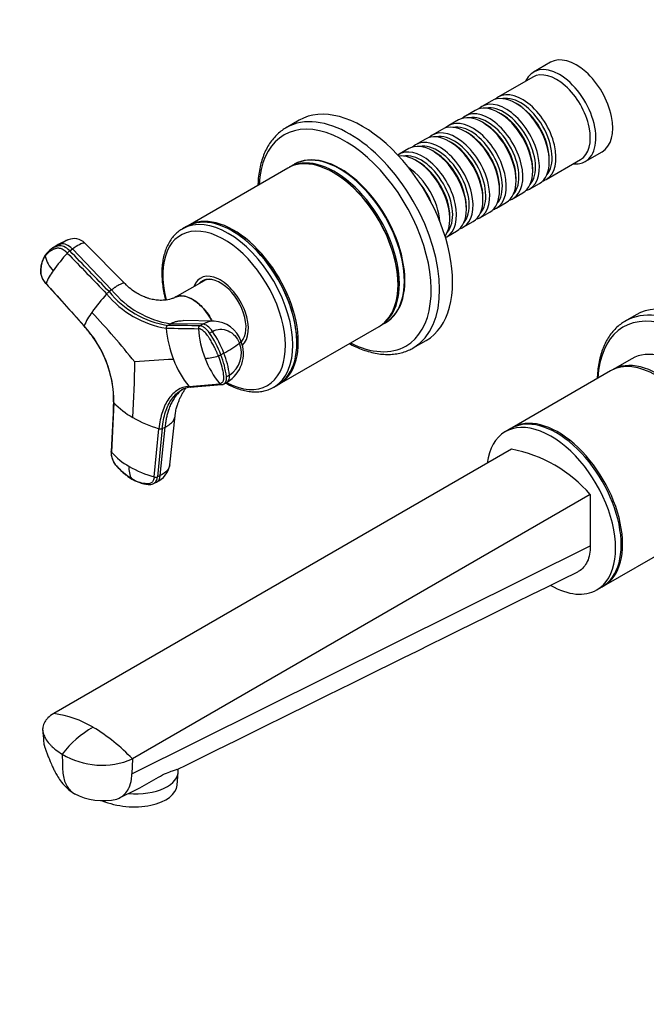
# Model space of a CAD drawing. Units: millimetres. Extents: x 0 to 1478, y 0 to 1758.
# Drawn here: x 194 to 352, y 248 to 496 of the extents above; entities that cross this region are included whole.
import ezdxf
from ezdxf import colors
from ezdxf.entities.mleader import LeaderData, LeaderLine
from ezdxf.math import Vec2, Vec3

# ---------------------------------------------------------------- set-up
doc = ezdxf.new("R2010")
doc.units = ezdxf.units.MM
doc.layers.add('DV5_Défaut', color=7, linetype='Continuous')
doc.layers.add('Défaut', color=7, linetype='Continuous')

# ---------------------------------------------------------------- blocks, each defined once
blk = doc.blocks.new('_DOT')
at = {"color": 0}
blk.add_line((0, 0), (-1, 0), dxfattribs=at)
at = {"color": 0, "const_width": 0.333}
blk.add_lwpolyline([(-0.1665, 0, 1), (0.1665, 0, 1)], format="xyb", close=True, dxfattribs=at)
blk = doc.blocks.new('SE4')
at = {"layer": 'DV5_Défaut', "color": 7, "linetype": 'Continuous'}
for p, q in [((327.76, 485.02), (323.52, 482.57)), ((323.31, 481.29), (314.68, 476.31)), ((312.99, 475.33), (310.51, 473.9)), ((319.48, 474.45), (318.99, 474.74)), ((308.81, 472.92), (306.34, 471.5)), ((315.31, 472.04), (314.81, 472.33)), ((264.52, 470.44), (261.24, 468.55)), ((304.64, 470.52), (302.17, 469.09)), ((311.14, 469.64), (310.64, 469.92)), ((300.47, 468.11), (298, 466.68)), ((306.97, 467.23), (306.47, 467.51)), ((296.3, 465.7), (293.82, 464.27)), ((302.79, 464.82), (302.3, 465.1)), ((292.13, 463.29), (289.65, 461.86)), ((298.62, 462.41), (298.13, 462.7)), ((336.52, 460.05), (340.76, 462.5)), ((263.22, 459.3), (261.98, 458.59)), ((294.45, 460), (293.95, 460.29)), ((326.68, 455.53), (335.31, 460.51)), ((327.47, 460.04), (327.47, 460.61)), ((261.63, 458.38), (236.53, 443.89)), ((273.31, 457.14), (273.13, 457.25)), ((323.3, 457.63), (323.3, 458.2)), ((319.13, 455.22), (319.13, 455.8)), ((322.51, 453.12), (324.99, 454.55)), ((314.96, 452.82), (314.96, 453.39)), ((318.34, 450.71), (320.81, 452.14)), ((310.78, 450.41), (310.78, 450.98)), ((314.17, 448.3), (316.64, 449.73)), ((306.61, 448), (306.61, 448.57)), ((310, 445.89), (312.47, 447.32)), ((302.44, 445.59), (302.44, 446.16)), ((305.82, 443.49), (308.3, 444.91)), ((236.17, 443.69), (235.15, 443.1)), ((247.85, 442.45), (247.67, 442.55)), ((301.65, 441.08), (304.13, 442.51)), ((204.57, 439.28), (203.92, 438.81)), ((220.63, 429.34), (210.54, 439.51)), ((202.78, 438.49), (202.05, 437.95)), ((206.77, 437.57), (207.42, 438.04)), ((217.3, 427.76), (207.42, 438.04)), ((200.77, 429.35), (210.37, 418.66)), ((240.57, 429.99), (233.22, 425.81)), ((240.99, 430.3), (240.52, 430.03)), ((289.39, 429.08), (289.39, 429.28)), ((217.3, 427.76), (216.65, 427.29)), ((349.37, 421.46), (346.6, 419.86)), ((231.38, 418.79), (232.14, 419.2)), ((240.24, 419.09), (232.14, 419.2)), ((243.14, 419.82), (235.3, 419.98)), ((240.24, 419.09), (239.48, 418.68)), ((284.98, 418.75), (286.22, 419.47)), ((241.94, 416.86), (242.7, 417.27)), ((259.53, 404.05), (284.63, 418.55)), ((249.93, 414.68), (249.99, 414.72)), ((263.94, 414.38), (263.94, 414.58)), ((293.24, 413.12), (296.52, 415.02)), ((245.56, 411.81), (244.81, 411.4)), ((348.22, 410.39), (343.41, 407.62)), ((342.91, 407.33), (318.16, 393.04)), ((236.72, 403.44), (244.51, 404.1)), ((245.59, 404.05), (246.34, 404.47)), ((246.96, 406.3), (246.2, 405.88)), ((258.15, 403.26), (259.17, 403.85)), ((217.87, 399.33), (217.26, 386.85)), ((231.93, 383.68), (233.29, 396)), ((228.03, 380.64), (229.22, 392.78)), ((230.03, 392.81), (228.84, 380.67)), ((229.55, 381.01), (230.74, 393.14)), ((230.03, 392.81), (230.74, 393.14)), ((317.81, 392.84), (316.4, 392.02)), ((318, 387.62), (202.74, 321.07)), ((227.81, 378.96), (228.56, 379.31)), ((229.55, 381.01), (228.84, 380.67)), ((337.8, 376.19), (222.54, 309.64)), ((337.8, 376.19), (337.8, 363.3)), ((341.16, 353.21), (365.91, 367.5)), ((222.42, 305.92), (337.8, 363.3)), ((339.4, 352.19), (340.81, 353)), ((222.54, 309.64), (222.42, 305.92)), ((233.8, 303.06), (234.04, 306.33)), ((234.04, 306.81), (234.02, 307.1)), ((219.3, 299.84), (223.77, 302.04))]:
    blk.add_line(p, q, dxfattribs=at)
for centre, radius, start, end in [((205.07, 433.84), 5.1, 103.1084, 126.5085), ((205.72, 434.32), 5.09, 115.2725, 126.029), ((211.53, 426.4), 14.86, 110.5475, 122.5179), ((205.72, 434.32), 5.09, 103.0539, 115.2725), ((207.8, 436.73), 3.9, 45.442, 111.4066), ((206.66, 432.53), 7.21, 146.0671, 186.3203), ((205.54, 433.15), 5.93, 125.7925, 144.9972), ((247.79, 400.17), 55.59, 138.4979, 144.3687), ((209.2, 434.3), 4.08, 126.7389, 138.4309), ((208.08, 437.9), 7.65, 192.4074, 224.2861), ((204.72, 432.92), 5.36, 192.7672, 222.5178), ((214.76, 423.48), 15.17, 143.2582, 157.2307), ((261.12, 387.16), 59.98, 138.7189, 144.4125), ((219.04, 424.1), 3.98, 126.7259, 138.6117), ((235.02, 442.28), 24.53, 219.332, 260.668), ((235.3, 442.59), 24.12, 219.3594, 260.6406), ((235.82, 442.7), 23.79, 218.8959, 261.1041), ((226.11, 411.82), 17.16, 143.3442, 156.5268), ((42.56, 264.37), 231.72, 38.8091, 42.8863), ((242.89, 412.41), 7.41, 19.667, 88.1804), ((189.84, 399.57), 28.03, 359.5098, 42.9022), ((188.24, 398.75), 29.73, 34.8843, 41.9098), ((231.76, 418.17), 0.729, 121.8201, 187.5182), ((259.81, 420.63), 28.88, 185.0822, 201.1508), ((239.87, 418.05), 0.741, 121.7741, 186.6154), ((265.36, 419.96), 26.3, 184.359, 201.1164), ((219.07, 401.37), 27.62, 21.2844, 34.1011), ((219.81, 401.77), 27.64, 21.2911, 34.0993), ((191.2, 400), 26.6, 358.9545, 36.3185), ((234.15, 433.96), 24.92, 297.2615, 307.9119), ((242.02, 411.74), 8.46, 300.933, 21.9848), ((243.45, 411.79), 6.52, 302.5459, 22.6586), ((225.31, 403.76), 21.79, 6.6697, 21.656), ((29.79, 409.75), 193.34, 355.8057, 359.9541), ((239.42, 229.68), 180.65, 92.0784, 95.1763), ((257.06, 419.48), 25.9, 200.9528, 218.2407), ((239.93, 424.49), 14.03, 273.6632, 287.5383), ((262.79, 418.91), 23.53, 200.9825, 219.027), ((243.16, 414.28), 3.32, 287.4175, 299.7131), ((224.61, 403.37), 21.73, 6.6514, 21.68), ((244.95, 404.41), 0.537, 216.373, 274.9327), ((244.88, 405.37), 1.49, 274.4645, 297.7285), ((237.65, 397.62), 5.62, 94.6581, 118.9527), ((237.15, 403.75), 0.528, 215.2025, 266.6911), ((231.93, 412.36), 19.17, 222.8125, 240.9047), ((238.56, 423.71), 32.31, 240.4245, 253.2077), ((229.59, 393.92), 1.2, 252.135, 291.9013), ((230.07, 398.35), 17.21, 221.9088, 240.9508), ((311.74, 353.93), 34.26, 40.5122, 79.4878), ((226.48, 382.65), 4.81, 172.2722, 211.5539), ((236.36, 409.2), 29.76, 240.5052, 253.7243), ((226.37, 384.5), 5.63, 292.7175, 351.7909), ((228.39, 381.8), 1.22, 252.6848, 291.9154), ((199.45, 295.85), 25.44, 58.7832, 82.5823), ((225.39, 295.02), 25.94, 119.4517, 142.3351), ((189.68, 278.92), 44.98, 43.0779, 59.3119), ((214.89, 327.49), 19.42, 238.8881, 293.1855), ((215.12, 314.63), 15.47, 242.0708, 283.0138)]:
    blk.add_arc(centre, radius, start, end, dxfattribs=at)
for centre, major_axis, ratio, start_param, end_param in [((334.26, 473.76), (6.5, -11.26), 0.57735, 0, 3.141593), ((330.02, 471.31), (6.5, -11.26), 0.57735, 0, 3.536384), ((329.31, 470.9), (6, -10.39), 0.57735, 0, 3.141593), ((318.99, 464.94), (-6, 10.39), 0.57735, 3.141593, 6.283185), ((320.68, 465.92), (6, -10.39), 0.57735, 0, 3.28349), ((320.19, 465.63), (-5.65, 9.79), 0.57735, 3.336628, 6.08815), ((277.24, 440.84), (16, -27.71), 0.57735, 0.007689, 3.135604), ((280.52, 442.73), (16, -27.71), 0.57735, 0, 3.141593), ((314.81, 462.53), (-6, 10.39), 0.57735, 3.141593, 6.283185), ((316.51, 463.51), (6, -10.39), 0.57735, 0, 3.28349), ((316.02, 463.23), (-5.65, 9.79), 0.57735, 3.336628, 6.08815), ((319.48, 465.23), (-5.65, 9.79), 0.57735, 3.926991, 5.497787), ((310.64, 460.12), (-6, 10.39), 0.57735, 3.141593, 6.283185), ((312.34, 461.1), (6, -10.39), 0.57735, 0, 3.28349), ((311.84, 460.82), (-5.65, 9.79), 0.57735, 3.336628, 6.08815), ((315.31, 462.82), (-5.65, 9.79), 0.57735, 3.926991, 5.497787), ((276.06, 440.16), (15.33, -26.56), 0.57735, 0, 3.864374), ((277.24, 440.84), (16, -27.71), 0.57735, 3.135604, 3.141593), ((306.47, 457.71), (-6, 10.39), 0.57735, 3.141593, 6.283185), ((308.17, 458.69), (6, -10.39), 0.57735, 0, 3.28349), ((307.67, 458.41), (-5.65, 9.79), 0.57735, 3.336628, 6.08815), ((311.14, 460.41), (-5.65, 9.79), 0.57735, 3.926991, 5.497787), ((302.3, 455.31), (-6, 10.39), 0.57735, 3.141593, 6.283185), ((304, 456.29), (6, -10.39), 0.57735, 0, 3.28349), ((303.5, 456), (-5.65, 9.79), 0.57735, 3.336628, 6.08815), ((306.97, 458), (-5.65, 9.79), 0.57735, 3.926991, 5.497787), ((298.13, 452.9), (-6, 10.39), 0.57735, 3.141593, 6.283185), ((299.82, 453.88), (6, -10.39), 0.57735, 0, 3.28349), ((299.33, 453.59), (-5.65, 9.79), 0.57735, 3.336628, 6.08815), ((302.79, 455.59), (-5.65, 9.79), 0.57735, 3.926991, 5.497787), ((273.13, 438.47), (11.5, -19.92), 0.57735, 0, 3.141593), ((274.72, 439.38), (11.5, -19.92), 0.57735, 0, 3.141593), ((274.86, 439.47), (11.5, -19.92), 0.57735, 0, 3.147741), ((295.65, 451.47), (6, -10.39), 0.57735, 0, 3.191066), ((293.95, 450.49), (-6, 10.39), 0.57735, 3.389119, 6.035659), ((295.16, 451.18), (-5.65, 9.79), 0.57735, 3.336628, 6.08815), ((298.62, 453.18), (-5.65, 9.79), 0.57735, 3.926991, 5.497787), ((273.48, 438.67), (11.5, -19.92), 0.57735, 0, 3.156965), ((294.45, 450.77), (-5.65, 9.79), 0.57735, 3.926991, 5.497787), ((330.02, 471.31), (6.5, -11.26), 0.57735, 5.888394, 6.283185), ((273.31, 438.57), (11.37, -19.7), 0.57735, 0.785398, 2.356194), ((291.48, 449.06), (6, -10.39), 0.57735, 0.862359, 2.279234), ((290.98, 448.77), (-5.65, 9.79), 0.57735, 4.461613, 4.963165), ((320.68, 465.92), (6, -10.39), 0.57735, 6.141288, 6.283185), ((316.51, 463.51), (6, -10.39), 0.57735, 6.141288, 6.283185), ((312.34, 461.1), (6, -10.39), 0.57735, 6.141288, 6.283185), ((246.65, 423.18), (11.5, -19.92), 0.57735, 0.010954, 3.137908), ((247.67, 423.77), (11.5, -19.92), 0.57735, 0, 3.141593), ((248.03, 423.97), (11.5, -19.92), 0.57735, 0, 3.156965), ((308.17, 458.69), (6, -10.39), 0.57735, 6.141288, 6.283185), ((304, 456.29), (6, -10.39), 0.57735, 6.141288, 6.283185), ((245.62, 422.58), (10.92, -18.91), 0.57735, 0, 4.257342), ((247.85, 423.87), (11.37, -19.7), 0.57735, 0.785398, 2.356194), ((299.82, 453.88), (6, -10.39), 0.57735, 6.141288, 6.283185), ((205.56, 435.68), (-2.12, 2.91), 0.593538, 4.941301, 6.043434), ((206.21, 436.15), (-2.12, 2.91), 0.593571, 4.9418, 6.043933), ((295.65, 451.47), (6, -10.39), 0.57735, 6.233712, 6.283185), ((244.67, 422.03), (5, -8.66), 0.57735, 0.111025, 3.601876), ((244.67, 422.03), (4.58, -7.92), 0.57735, 0.173925, 3.351164), ((245.02, 422.24), (4.5, -7.79), 0.57735, 2.966077, 3.253397), ((245.73, 422.65), (4.58, -7.92), 0.57735, 3.257773, 3.325097), ((245.02, 422.24), (4.47, -7.74), 0.57735, 2.877612, 3.137863), ((365.37, 393.74), (16, -27.71), 0.57735, 0, 3.141593), ((362.6, 392.14), (16, -27.71), 0.57735, 0.009067, 3.134137), ((361.6, 391.56), (15.49, -26.82), 0.57735, 0, 3.875519), ((241.45, 415.81), (-1.72, 3.17), 0.506416, 4.904446, 6.006579), ((274.86, 439.47), (11.5, -19.92), 0.57735, 6.277037, 6.283185), ((362.6, 392.14), (16, -27.71), 0.57735, 3.134137, 3.141593), ((273.48, 438.67), (11.5, -19.92), 0.57735, 6.267813, 6.283185), ((246.51, 413.61), (-3.36, -1.3), 0.211325, 2.555097, 3.142452), ((245.02, 422.24), (4.47, -7.74), 0.57735, 0.1014, 0.263981), ((245.02, 422.24), (4.5, -7.79), 0.57735, 0.099613, 0.175516), ((276.06, 440.16), (15.33, -26.56), 0.57735, 5.560404, 6.283185), ((359.72, 390.48), (11.5, -19.92), 0.57735, 0, 3.141593), ((277.24, 440.84), (16, -27.71), 0.57735, 0, 0.007689), ((354.41, 387.41), (-11.5, 19.92), 0.57735, 3.141593, 6.283185), ((354.91, 387.7), (11.5, -19.92), 0.57735, 0, 3.161497), ((245.62, 422.58), (10.92, -18.91), 0.57735, 5.538064, 6.283185), ((244.63, 407.63), (-1.72, 3.17), 0.506416, 3.160884, 4.02514), ((248.03, 423.97), (11.5, -19.92), 0.57735, 6.267813, 6.283185), ((246.65, 423.18), (11.5, -19.92), 0.57735, 0, 0.010954), ((327.9, 372.11), (11.5, -19.92), 0.57735, 0, 3.781826), ((329.31, 372.92), (11.5, -19.92), 0.57735, 0, 3.141593), ((329.66, 373.13), (11.5, -19.92), 0.57735, 0, 3.156965), ((227.01, 382.56), (-1.55, 3.25), 0.625473, 3.141593, 3.945592), ((327.9, 372.11), (11.5, -19.92), 0.57735, 5.496616, 6.283185), ((329.66, 373.13), (11.5, -19.92), 0.57735, 6.267813, 6.283185), ((222.07, 307.2), (-11.97, 0.87), 0.524834, 1.565397, 3.217371), ((221.83, 303.93), (11.97, -0.87), 0.524834, 4.13819, 6.283185)]:
    blk.add_ellipse(centre, major_axis=major_axis, ratio=ratio, start_param=start_param, end_param=end_param, dxfattribs=at)
for points, knots in [([(261.35, 468.6), (260.93, 468.36), (260.18, 467.9), (259.04, 466.96), (257.99, 465.85), (257.05, 464.6), (256.23, 463.2), (255.54, 461.67), (254.98, 460.01), (254.55, 458.23), (254.26, 456.36), (254.15, 454.91), (254.13, 454.16), (254.13, 454.06)], [0, 0, 0, 0, 0.086325, 0.183502, 0.28089, 0.378873, 0.477705, 0.577483, 0.678149, 0.779543, 0.881459, 0.983697, 1, 1, 1, 1]), ([(235.2, 443.12), (234.84, 442.9), (234.2, 442.5), (233.24, 441.65), (232.39, 440.65), (231.65, 439.51), (231.04, 438.23), (230.55, 436.82), (230.2, 435.29), (229.99, 433.66), (229.92, 431.95), (230, 430.16), (230.21, 428.31), (230.51, 426.65), (230.77, 425.6), (230.88, 425.18)], [0, 0, 0, 0, 0.068971, 0.145661, 0.222632, 0.300336, 0.379029, 0.458741, 0.539312, 0.620489, 0.702013, 0.78368, 0.86533, 0.946901, 1, 1, 1, 1]), ([(206.4, 440.37), (206.25, 440.32), (205.76, 440.09), (205.07, 439.65), (204.57, 439.28)], [0, 0, 0, 0, 0.345254, 1, 1, 1, 1]), ([(207.42, 438.04), (208.09, 438.53), (209.34, 439.34), (210.25, 439.65), (210.49, 439.55), (210.54, 439.51)], [0, 0, 0, 0, 0.407017, 0.846655, 1, 1, 1, 1]), ([(200.61, 436.25), (200.6, 436.28), (200.6, 436.35), (200.61, 436.43), (200.64, 436.5), (200.67, 436.54), (200.68, 436.56)], [0, 0, 0, 0, 0.272891, 0.545782, 0.818672, 1, 1, 1, 1]), ([(206.15, 437.01), (206.12, 437.05), (206.04, 437.12), (205.92, 437.24), (205.8, 437.34), (205.68, 437.45), (205.55, 437.54), (205.43, 437.63), (205.2, 437.79), (204.87, 437.98), (204.43, 438.15), (204.01, 438.23), (203.68, 438.23), (203.41, 438.17), (203.19, 438.11), (202.98, 438.04), (202.62, 437.91), (202.14, 437.68), (201.66, 437.35), (201.3, 437.05), (201.05, 436.81), (200.82, 436.54), (200.68, 436.35), (200.61, 436.25)], [0, 0, 0, 0, 0.017779, 0.0354, 0.052866, 0.070191, 0.087412, 0.104572, 0.121718, 0.182487, 0.243186, 0.303459, 0.363514, 0.396079, 0.438674, 0.476454, 0.512057, 0.633999, 0.755984, 0.817062, 0.878011, 0.93895, 1, 1, 1, 1]), ([(200.77, 429.35), (200.51, 429.65), (200.27, 429.97), (199.88, 430.66), (199.72, 431.02), (199.51, 431.72), (199.46, 432.06), (199.46, 432.45), (199.46, 432.53), (199.47, 432.68), (199.47, 432.75), (199.49, 432.98), (199.51, 433.12), (199.6, 433.85), (199.73, 434.4), (200.09, 435.4), (200.33, 435.85), (200.61, 436.25)], [0, 0, 0, 0, 0.125, 0.125, 0.25, 0.25, 0.375, 0.375, 0.40625, 0.40625, 0.4375, 0.4375, 0.5, 0.5, 0.75, 0.75, 1, 1, 1, 1]), ([(200.77, 429.3), (200.77, 429.31), (200.76, 429.32), (200.77, 429.34), (200.77, 429.35)], [0, 0, 0, 0, 0.410413, 1, 1, 1, 1]), ([(200.79, 429.3), (200.79, 429.3), (200.78, 429.3), (200.77, 429.3), (200.77, 429.3)], [0, 0, 0, 0, 0.637377, 1, 1, 1, 1]), ([(220.63, 429.34), (220.58, 429.39), (220.4, 429.46), (219.87, 429.33), (219.18, 428.99), (218.58, 428.63), (218.24, 428.41), (217.96, 428.23), (217.76, 428.09), (217.54, 427.93), (217.39, 427.82), (217.3, 427.76)], [0, 0, 0, 0, 0.165535, 0.407196, 0.648647, 0.739512, 0.828502, 0.87036, 0.913216, 0.952087, 1, 1, 1, 1]), ([(233.2, 425.82), (233.16, 425.8), (232.93, 425.66), (232.02, 425.34), (230.7, 425.09), (229.27, 425.08), (227.92, 425.23), (226.76, 425.52), (225.76, 425.86), (224.76, 426.28), (223.5, 426.95), (222.02, 427.97), (221.18, 428.8), (220.68, 429.31)], [0, 0, 0, 0, 0.013883, 0.095133, 0.246967, 0.373023, 0.472354, 0.566175, 0.615069, 0.677826, 0.765026, 0.87979, 1, 1, 1, 1]), ([(242.56, 419.85), (242.43, 420.1), (242.3, 420.34), (241.77, 421.26), (241.33, 421.91), (239.89, 423.69), (238.78, 424.69), (236.55, 425.98), (235.44, 426.27), (234.02, 426.15), (233.59, 426.02), (233.21, 425.81)], [0, 0, 0, 0, 0.0555081, 0.0555081, 0.2138586, 0.2138586, 0.5305596, 0.5305596, 0.8472606, 0.8472606, 1, 1, 1, 1]), ([(233.32, 425.86), (233.68, 426.05), (234.08, 426.17), (235.47, 426.29), (236.58, 425.99), (238.81, 424.71), (239.92, 423.73), (241.37, 421.93), (241.81, 421.28), (242.35, 420.36), (242.49, 420.1), (242.62, 419.84)], [0, 0, 0, 0, 0.143492, 0.143492, 0.46217, 0.46217, 0.780847, 0.780847, 0.940186, 0.940186, 1, 1, 1, 1]), ([(232.14, 419.2), (232.23, 419.25), (232.39, 419.33), (232.63, 419.45), (232.91, 419.56), (233.23, 419.68), (233.74, 419.83), (234.4, 419.96), (234.99, 419.99), (235.31, 419.98), (235.35, 419.98)], [0, 0, 0, 0, 0.087594, 0.165307, 0.233213, 0.351934, 0.469434, 0.714981, 0.95934, 1, 1, 1, 1]), ([(243.15, 419.82), (243.01, 419.83), (242, 419.8), (241.02, 419.51), (240.24, 419.09)], [0, 0, 0, 0, 0.142055, 1, 1, 1, 1]), ([(346.74, 419.92), (346.34, 419.69), (345.61, 419.26), (344.49, 418.34), (343.44, 417.25), (342.5, 416.01), (341.68, 414.63), (340.99, 413.11), (340.42, 411.46), (339.99, 409.69), (339.7, 407.84), (339.57, 406.34), (339.55, 405.55), (339.55, 405.4)], [0, 0, 0, 0, 0.081285, 0.178481, 0.275848, 0.373739, 0.472393, 0.571897, 0.6722, 0.773153, 0.874571, 0.976275, 1, 1, 1, 1]), ([(210.37, 418.66), (210.36, 418.64), (210.36, 418.62), (210.36, 418.61), (210.37, 418.61)], [0, 0, 0, 0, 0.550034, 1, 1, 1, 1]), ([(244.16, 411.11), (244.11, 411.22), (244.03, 411.42), (243.9, 411.74), (243.77, 412.05), (243.63, 412.36), (243.49, 412.67), (243.34, 412.97), (243.07, 413.54), (242.64, 414.35), (242.18, 415.12), (241.87, 415.63), (241.7, 415.89), (241.53, 416.13), (241.31, 416.46), (241.02, 416.83), (240.64, 417.22), (240.25, 417.54), (239.92, 417.74), (239.67, 417.85), (239.49, 417.92), (239.31, 417.96), (239.19, 417.96), (239.13, 417.96)], [0, 0, 0, 0, 0.035784, 0.071511, 0.107204, 0.142886, 0.178583, 0.214317, 0.250114, 0.375206, 0.500161, 0.531105, 0.562694, 0.597887, 0.6252, 0.687661, 0.750103, 0.812543, 0.874999, 0.905843, 0.936815, 0.968162, 1, 1, 1, 1]), ([(241.94, 416.86), (241.91, 416.9), (241.89, 416.94), (241.62, 417.32), (241.35, 417.62), (240.8, 418.13), (240.52, 418.33), (239.98, 418.61), (239.72, 418.68), (239.48, 418.68)], [0, 0, 0, 0, 0.037654, 0.037654, 0.358436, 0.358436, 0.679218, 0.679218, 1, 1, 1, 1]), ([(242.7, 417.27), (243.28, 417.58), (244.61, 417.97), (246.66, 417.6), (248.41, 416.29), (249.2, 414.99), (249.46, 414.3)], [0, 0, 0, 0, 0.241287, 0.501912, 0.76133, 1, 1, 1, 1]), ([(277.14, 414.21), (277.24, 414.15), (277.94, 413.78), (279.23, 413.16), (281.02, 412.47), (282.8, 411.95), (284.54, 411.61), (286.24, 411.46), (287.89, 411.49), (289.48, 411.7), (290.97, 412.08), (292.3, 412.6), (293.01, 413.01), (293.37, 413.22)], [0, 0, 0, 0, 0.017443, 0.120071, 0.222706, 0.325214, 0.42742, 0.529104, 0.630028, 0.730003, 0.828954, 0.926972, 1, 1, 1, 1]), ([(244.16, 411.11), (244.44, 410.38), (244.68, 409.65), (245.08, 408.21), (245.24, 407.5), (245.37, 406.65), (245.4, 406.47), (245.43, 406.22), (245.44, 406.14), (245.46, 405.97), (245.47, 405.89), (245.49, 405.48), (245.47, 405.18), (245.33, 404.68), (245.22, 404.48), (244.92, 404.2), (244.73, 404.11), (244.51, 404.1)], [0, 0, 0, 0, 0.25, 0.25, 0.5, 0.5, 0.5625, 0.5625, 0.59375, 0.59375, 0.625, 0.625, 0.75, 0.75, 0.875, 0.875, 1, 1, 1, 1]), ([(245.56, 404.04), (245.64, 404.08), (245.72, 404.13), (245.95, 404.35), (246.07, 404.57), (246.21, 405.1), (246.23, 405.41), (246.21, 405.8), (246.2, 405.84), (246.2, 405.88)], [0, 0, 0, 0, 0.1677411, 0.1677411, 0.5608013, 0.5608013, 0.9538615, 0.9538615, 1, 1, 1, 1]), ([(246, 404.27), (246.06, 404.23), (246.63, 403.91), (247.72, 403.36), (249.25, 402.76), (250.77, 402.33), (252.26, 402.08), (253.7, 402.02), (255.09, 402.15), (256.38, 402.45), (257.48, 402.87), (258.03, 403.21), (258.28, 403.36)], [0, 0, 0, 0, 0.014754, 0.131521, 0.248357, 0.365011, 0.481144, 0.596322, 0.710126, 0.822315, 0.932976, 1, 1, 1, 1]), ([(236.72, 403.44), (235.72, 403.36), (233.85, 402.74), (231.57, 400.54), (229.95, 397.2), (229.37, 394.33), (229.22, 392.78)], [0, 0, 0, 0, 0.251896, 0.500001, 0.748104, 1, 1, 1, 1]), ([(230.03, 392.81), (230.18, 394.33), (230.75, 397.14), (232.34, 400.42), (233.91, 401.94), (234.84, 402.49), (234.93, 402.54)], [0, 0, 0, 0, 0.3247, 0.644511, 0.964324, 1, 1, 1, 1]), ([(235.4, 402.79), (234.99, 402.53), (234.19, 401.91), (233.26, 400.82), (232.55, 399.67), (232.02, 398.57), (231.6, 397.46), (231.29, 396.38), (231.09, 395.52), (230.96, 394.81), (230.87, 394.27), (230.8, 393.71), (230.76, 393.33), (230.74, 393.14)], [0, 0, 0, 0, 0.165864, 0.3327, 0.444107, 0.555055, 0.666319, 0.749574, 0.833147, 0.874928, 0.916633, 0.958299, 1, 1, 1, 1]), ([(233.29, 395.88), (233.32, 396.21), (233.39, 396.9), (233.62, 397.96), (233.91, 398.93), (234.2, 399.71), (234.51, 400.44), (234.89, 401.21), (235.33, 402), (235.71, 402.61), (235.9, 402.91), (235.95, 402.98)], [0, 0, 0, 0, 0.101348, 0.257112, 0.369704, 0.459898, 0.563597, 0.681898, 0.815013, 0.953803, 1, 1, 1, 1]), ([(217.79, 399.51), (217.79, 399.5), (217.79, 399.46), (217.82, 399.4), (217.85, 399.35), (217.87, 399.33)], [0, 0, 0, 0, 0.27425, 0.637125, 1, 1, 1, 1]), ([(230.74, 393.14), (230.82, 393.18), (230.97, 393.26), (231.17, 393.37), (231.4, 393.5), (231.64, 393.65), (232, 393.91), (232.4, 394.26), (232.85, 394.78), (233.14, 395.33), (233.25, 395.73), (233.27, 395.89)], [0, 0, 0, 0, 0.056427, 0.106489, 0.150233, 0.226712, 0.302404, 0.460582, 0.617995, 0.85587, 1, 1, 1, 1]), ([(217.26, 386.85), (217.24, 386.87), (217.22, 386.91), (217.19, 386.98), (217.19, 387.03), (217.2, 387.05), (217.2, 387.05)], [0, 0, 0, 0, 0.327981, 0.655962, 0.983943, 1, 1, 1, 1]), ([(217.19, 387.03), (217.19, 386.75), (217.2, 386.3), (217.37, 385.48), (217.63, 384.81), (217.94, 384.23), (218.31, 383.65), (218.81, 383.1), (219.33, 382.53), (219.78, 382.09), (220.22, 381.69), (220.74, 381.25), (221.48, 380.67), (222.04, 380.33), (222.43, 380.09)], [0, 0, 0, 0, 0.085096, 0.157779, 0.25856, 0.301777, 0.35868, 0.471312, 0.541528, 0.611571, 0.67742, 0.74181, 0.84613, 1, 1, 1, 1]), ([(222.38, 380.14), (221.82, 380.46), (221.26, 380.85), (220.16, 381.74), (219.63, 382.24), (218.99, 382.92), (218.86, 383.06), (218.67, 383.27), (218.61, 383.34), (218.49, 383.49), (218.43, 383.56), (218.13, 383.94), (217.92, 384.28), (217.58, 385), (217.44, 385.38), (217.28, 386.14), (217.25, 386.51), (217.26, 386.85)], [0, 0, 0, 0, 0.25, 0.25, 0.5, 0.5, 0.5625, 0.5625, 0.59375, 0.59375, 0.625, 0.625, 0.75, 0.75, 0.875, 0.875, 1, 1, 1, 1]), ([(231.93, 383.68), (231.88, 383.18), (231.41, 382.17), (230.27, 381.35), (229.55, 381.01)], [0, 0, 0, 0, 0.4835577, 1, 1, 1, 1]), ([(228.02, 380.64), (227.99, 380.3), (227.91, 380), (227.65, 379.49), (227.48, 379.28), (227.07, 379), (226.82, 378.92), (226.5, 378.9), (226.43, 378.9), (226.3, 378.91), (226.23, 378.91), (226.03, 378.92), (225.89, 378.93), (225.21, 379.01), (224.65, 379.15), (223.52, 379.54), (222.95, 379.81), (222.38, 380.14)], [0, 0, 0, 0, 0.125, 0.125, 0.25, 0.25, 0.375, 0.375, 0.40625, 0.40625, 0.4375, 0.4375, 0.5, 0.5, 0.75, 0.75, 1, 1, 1, 1]), ([(222.43, 380.09), (222.82, 379.88), (223.42, 379.56), (224.33, 379.21), (225.22, 378.95), (226.04, 378.8), (226.72, 378.75), (227.3, 378.76), (227.61, 378.88), (227.85, 378.98)], [0, 0, 0, 0, 0.2027, 0.365943, 0.502639, 0.702978, 0.825984, 0.888217, 1, 1, 1, 1]), ([(227.84, 378.97), (227.91, 379), (227.98, 379.04), (228.26, 379.24), (228.45, 379.45), (228.72, 379.99), (228.81, 380.31), (228.84, 380.67)], [0, 0, 0, 0, 0.1251791, 0.1251791, 0.5625895, 0.5625895, 1, 1, 1, 1]), ([(337.8, 363.3), (337.8, 361.8), (337.28, 359.11), (335.74, 357.34), (334.72, 356.79), (334.63, 356.75)], [0, 0, 0, 0, 0.477464, 0.954929, 1, 1, 1, 1]), ([(202.74, 321.07), (202.17, 320.74), (201.46, 320.19), (200.93, 319.58), (200.78, 319.39), (200.6, 319.15), (200.17, 318.46), (199.96, 317.69), (199.93, 316.75), (200.01, 316.28), (200.16, 315.87), (200.29, 315.51), (200.51, 315.05), (201.05, 314.14), (201.61, 313.43), (202.45, 312.6), (203.38, 311.8), (204.27, 311.21), (204.86, 310.87)], [0, 0, 0, 0, 0.123506, 0.17909, 0.17909, 0.17909, 0.247013, 0.370519, 0.384317, 0.494025, 0.494025, 0.494025, 0.589545, 0.620519, 0.747013, 0.794772, 0.873506, 1, 1, 1, 1]), ([(199.94, 316.96), (199.97, 316.65), (200, 316.13), (200.11, 315.38), (200.14, 314.44), (200.2, 313.6), (200.37, 312.94), (200.48, 312.6), (200.57, 312.36), (200.65, 312.12), (200.82, 311.65), (201.1, 310.91), (201.45, 309.98), (201.8, 309.1), (202.13, 308.34), (202.42, 307.71), (202.73, 307.03), (203.17, 306.19), (203.81, 305.06), (204.73, 303.7), (206.07, 302.18), (207.17, 301.43), (207.87, 300.96)], [0, 0, 0, 0, 0.047282, 0.094971, 0.134425, 0.206707, 0.237183, 0.256468, 0.266513, 0.277574, 0.298563, 0.347946, 0.404254, 0.457571, 0.499774, 0.535407, 0.567647, 0.61674, 0.68586, 0.773753, 0.878485, 1, 1, 1, 1]), ([(204.86, 310.87), (204.9, 309.57), (204.94, 308.27), (204.98, 306.98), (205.02, 305.75), (205.45, 303.53), (206.8, 301.62), (207.89, 300.93), (208.27, 300.76)], [0, 0, 0, 0, 0.300973, 0.300973, 0.300973, 0.584922, 0.868871, 1, 1, 1, 1]), ([(218.58, 299.55), (218.73, 299.6), (219.02, 299.7), (219.73, 300.04), (220.24, 300.42), (220.58, 300.77), (220.97, 301.18), (221.35, 301.72), (221.95, 302.97), (222.29, 304.17), (222.41, 305.45), (222.42, 305.92)], [0, 0, 0, 0, 0.06483, 0.130449, 0.332808, 0.332808, 0.332808, 0.565224, 0.594456, 0.856105, 1, 1, 1, 1]), ([(223.76, 302.05), (224.58, 302.45), (225.38, 302.89), (226.98, 303.82), (227.76, 304.29), (229.27, 305.17), (229.98, 305.56), (231.27, 306.18), (231.83, 306.4), (232.75, 306.71), (233.1, 306.8), (233.58, 306.93), (233.73, 306.98), (233.84, 307.03)], [0, 0, 0, 0, 0.172299, 0.172299, 0.346185, 0.346185, 0.52007, 0.52007, 0.693955, 0.693955, 0.86784, 0.86784, 1, 1, 1, 1])]:
    blk.add_open_spline(points, degree=3, knots=knots, dxfattribs=at)
for points in [[(206.15, 437.01), (209.45, 433.58), (212.75, 430.16), (216.05, 426.73)], [(216.65, 427.29), (213.36, 430.72), (210.06, 434.14), (206.77, 437.57)], [(200.79, 429.3), (203.66, 426.1), (206.85, 422.54), (210.37, 418.62)], [(231.04, 418.08), (233.74, 418.04), (236.44, 418), (239.13, 417.96)], [(239.48, 418.68), (236.78, 418.72), (234.08, 418.75), (231.38, 418.79)], [(234.93, 402.54), (234.96, 402.55), (234.99, 402.57), (235.02, 402.59)], [(237.07, 403.22), (239.7, 403.44), (242.34, 403.66), (244.97, 403.88)], [(217.8, 399.62), (217.62, 395.8), (217.41, 391.61), (217.2, 387.05)], [(233.82, 307), (258.9, 319.39), (292.51, 335.97), (334.63, 356.75)]]:
    blk.add_open_spline(points, degree=3, dxfattribs=at)

msp = doc.modelspace()

# ---------------------------------------------------------------- block references
at = {"layer": 'Défaut'}
msp.add_blockref('SE4', (0, 0), dxfattribs=at)

# ---------------------------------------------------------------- leaders
at = {"layer": 'Défaut', "color": 7, "linetype": 'Continuous'}
ml = msp.add_multileader_mtext('Standard', dxfattribs=at)
ml.set_content('{\\pxsm0.9;\\fSolid Edge ISO|b1||i0||c0|p34;\\W1.;01/03/2018\\P}', color=256)
ml.set_leader_properties()
ml.set_arrow_properties(name='DOT')
ml.build(insert=Vec2(0, 0))
ml.multileader.update_dxf_attribs({"leader_type": 0, "dogleg_length": 0, "arrow_head_size": 12})
ctx = ml.context
ctx.base_point, ctx.char_height, ctx.arrow_head_size, ctx.landing_gap_size = Vec3(1390.41, 1750.71), 12, 12, 4.2
notes = []
notes.append((ctx, [(0, (0, 0, 0), (0, 0), (1, 0), 1, [])]))
ctx.mtext.insert = Vec3(1392.41, 1756.83)
for ctx, leaders in notes:
    for number, flags, end, landing, length, lines in leaders:
        leader = LeaderData()
        leader.index, (leader.has_last_leader_line, leader.has_dogleg_vector, leader.attachment_direction) = number, flags
        leader.last_leader_point, leader.dogleg_vector, leader.dogleg_length = Vec3(end), Vec3(landing), length
        for number, points, colour, breaks in lines:
            line = LeaderLine()
            line.index, line.vertices, line.color, line.breaks = number, Vec3.list(points), colors.encode_raw_color(colour), breaks
            leader.lines.append(line)
        ctx.leaders.append(leader)

doc.saveas('drawing.dxf')
